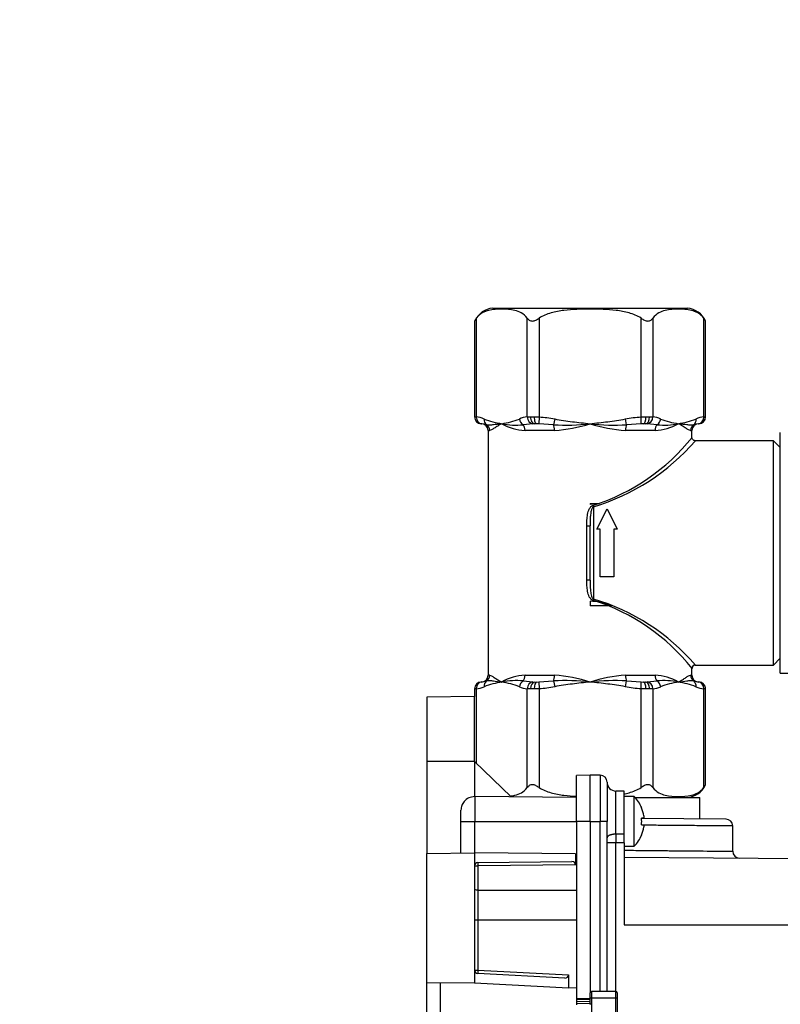
# Paper-space layout 'Layout1' of a CAD drawing. Units: millimetres. Extents: x 0 to 784, y 0 to 1164.
# Drawn here: x 527 to 639, y 721 to 865 of the extents above; entities that cross this region are included whole.
import ezdxf
from ezdxf import colors
from ezdxf.entities.mleader import LeaderData, LeaderLine
from ezdxf.math import Vec2, Vec3

# ---------------------------------------------------------------- set-up
doc = ezdxf.new("R2010")
doc.units = ezdxf.units.MM
doc.layers.add('DV7_Défaut', color=7, linetype='Continuous')
doc.layers.add('Défaut', color=7, linetype='Continuous')

# ---------------------------------------------------------------- blocks, each defined once
blk = doc.blocks.new('_DOT')
at = {"color": 0}
blk.add_line((0, 0), (-1, 0), dxfattribs=at)
at = {"color": 0, "const_width": 0.333}
blk.add_lwpolyline([(-0.1665, 0, 1), (0.1665, 0, 1)], format="xyb", close=True, dxfattribs=at)
blk = doc.blocks.new('SE6')
at = {"layer": 'DV7_Défaut', "color": 7, "linetype": 'Continuous'}
for p, q in [((596.64, 822.97), (625.28, 822.97)), ((594.22, 821.5), (594.22, 806.97)), ((601.73, 806.97), (601.73, 821.5)), ((603.46, 821.5), (603.46, 806.97)), ((618.47, 806.97), (618.47, 821.5)), ((620.2, 821.5), (620.2, 806.97)), ((627.71, 806.97), (627.71, 821.5)), ((593.95, 821.09), (593.95, 806.97)), ((627.97, 806.97), (627.97, 821.09)), ((593.98, 806.97), (593.95, 806.97)), ((593.98, 806.97), (594.22, 806.97)), ((601.73, 806.97), (602.2, 806.97)), ((602.2, 806.97), (602.73, 806.97)), ((602.73, 806.97), (603.46, 806.97)), ((603.46, 806.97), (603.43, 805.97)), ((618.47, 806.97), (619.19, 806.97)), ((618.5, 805.97), (618.47, 806.97)), ((619.19, 806.97), (619.72, 806.97)), ((619.72, 806.97), (620.2, 806.97)), ((627.71, 806.97), (627.95, 806.97)), ((627.95, 806.97), (627.97, 806.97)), ((594.95, 805.97), (594.96, 805.97)), ((595.03, 805.97), (594.96, 805.97)), ((595.71, 805.82), (595.03, 805.97)), ((602.56, 805.97), (601.1, 805.82)), ((602.83, 805.97), (602.56, 805.97)), ((603.1, 805.97), (602.83, 805.97)), ((603.43, 805.97), (603.1, 805.97)), ((605.58, 805.82), (603.43, 805.97)), ((605.77, 806.67), (605.58, 805.82)), ((616.34, 805.82), (616.16, 806.67)), ((618.5, 805.97), (616.34, 805.82)), ((618.83, 805.97), (618.5, 805.97)), ((619.1, 805.97), (618.83, 805.97)), ((619.36, 805.97), (619.1, 805.97)), ((620.83, 805.82), (619.36, 805.97)), ((626.9, 805.97), (626.21, 805.82)), ((626.96, 805.97), (626.9, 805.97)), ((626.96, 805.97), (626.97, 805.97)), ((595.96, 804.97), (596.17, 804.97)), ((595.96, 804.97), (595.96, 768.97)), ((605.74, 804.97), (601.39, 804.97)), ((620.53, 804.97), (616.18, 804.97)), ((625.75, 804.97), (625.96, 804.97)), ((625.96, 803.97), (625.96, 804.97)), ((638.96, 769.27), (638.96, 804.67)), ((637.96, 803.47), (626.45, 803.47)), ((637.96, 770.47), (637.96, 803.47)), ((638.96, 802.47), (637.96, 803.47)), ((610.96, 794.22), (610.96, 794.09)), ((610.96, 794.22), (612.35, 794.22)), ((612.35, 794.22), (610.96, 794.09)), ((611.46, 793.77), (611.46, 780.18)), ((611.96, 790.47), (613.46, 793.47)), ((613.46, 793.47), (614.96, 790.47)), ((610.48, 782.97), (610.48, 790.97)), ((610.48, 790.97), (610.96, 790.97)), ((610.96, 782.97), (610.96, 790.97)), ((612.46, 790.47), (611.96, 790.47)), ((612.46, 783.47), (612.46, 790.47)), ((614.46, 790.47), (614.46, 783.47)), ((614.96, 790.47), (614.46, 790.47)), ((610.96, 782.97), (610.48, 782.97)), ((614.46, 783.47), (612.46, 783.47)), ((610.96, 779.86), (610.96, 779.19)), ((614.14, 779.19), (610.96, 779.19)), ((637.96, 770.47), (638.96, 771.47)), ((625.96, 768.97), (625.96, 769.98)), ((626.45, 770.47), (637.96, 770.47)), ((638.96, 769.27), (688.96, 769.27)), ((594.96, 767.97), (594.95, 767.97)), ((594.96, 767.97), (595.03, 767.98)), ((595.03, 767.98), (595.71, 768.13)), ((596.17, 768.97), (595.96, 768.97)), ((601.1, 768.13), (602.56, 767.98)), ((601.39, 768.97), (605.74, 768.97)), ((602.56, 767.98), (602.83, 767.97)), ((602.83, 767.97), (603.1, 767.97)), ((603.1, 767.97), (603.43, 767.98)), ((603.43, 767.98), (605.58, 768.13)), ((603.43, 767.98), (603.46, 766.98)), ((605.58, 768.13), (605.77, 767.28)), ((616.16, 767.28), (616.34, 768.13)), ((616.18, 768.97), (620.53, 768.97)), ((616.34, 768.13), (618.5, 767.98)), ((618.47, 766.98), (618.5, 767.98)), ((618.5, 767.98), (618.83, 767.97)), ((618.83, 767.97), (619.1, 767.97)), ((619.1, 767.97), (619.36, 767.98)), ((619.36, 767.98), (620.83, 768.13)), ((625.75, 768.97), (625.96, 768.97)), ((626.21, 768.13), (626.9, 767.98)), ((626.9, 767.98), (626.96, 767.97)), ((626.96, 767.97), (626.97, 767.97)), ((593.95, 766.97), (593.98, 766.97)), ((593.95, 766.97), (593.95, 765.83)), ((594.22, 766.98), (593.98, 766.97)), ((594.22, 766.98), (594.22, 756.02)), ((601.73, 752.45), (601.73, 766.98)), ((602.2, 766.97), (601.73, 766.98)), ((602.73, 766.97), (602.2, 766.97)), ((603.46, 766.98), (602.73, 766.97)), ((603.46, 766.98), (603.46, 752.45)), ((618.47, 752.45), (618.47, 766.98)), ((619.19, 766.97), (618.47, 766.98)), ((619.72, 766.97), (619.19, 766.97)), ((620.2, 766.98), (619.72, 766.97)), ((620.2, 766.98), (620.2, 752.45)), ((627.71, 752.45), (627.71, 766.98)), ((627.95, 766.97), (627.71, 766.98)), ((627.97, 766.97), (627.95, 766.97)), ((627.97, 752.86), (627.97, 766.97)), ((593.96, 765.83), (586.96, 765.77)), ((586.96, 765.77), (586.96, 756.27)), ((593.96, 756.27), (593.96, 765.83)), ((593.96, 756.27), (586.96, 756.27)), ((586.96, 756.27), (586.96, 742.77)), ((593.96, 756.27), (593.96, 751.11)), ((599.37, 751.08), (593.96, 756.27)), ((610.96, 754.27), (608.96, 754.24)), ((608.96, 747.47), (608.96, 754.24)), ((610.96, 747.47), (610.96, 754.27)), ((612.47, 754.26), (610.96, 754.27)), ((612.47, 754.26), (612.47, 747.47)), ((613.46, 753.26), (613.46, 747.47)), ((614.75, 745.59), (614.75, 751.94)), ((615.96, 751.93), (614.75, 751.94)), ((615.96, 745.59), (615.96, 751.93)), ((593.98, 751.12), (593.98, 747.47)), ((608.96, 750.99), (593.98, 751.12)), ((617.46, 751.12), (615.96, 751.12)), ((617.46, 743.82), (617.46, 751.12)), ((617.61, 750.97), (627.11, 750.97)), ((627.11, 747.83), (627.11, 750.97)), ((591.96, 747.47), (591.96, 749.12)), ((618.54, 749.47), (618.56, 749.47)), ((591.96, 742.81), (591.96, 747.47)), ((591.96, 747.47), (593.98, 747.47)), ((593.98, 747.47), (608.96, 747.47)), ((593.98, 742.83), (593.98, 747.47)), ((608.96, 747.47), (608.96, 721.37)), ((610.96, 747.47), (608.96, 747.47)), ((610.96, 747.47), (612.47, 747.47)), ((610.96, 747.47), (610.96, 722.27)), ((612.47, 722.47), (612.47, 747.47)), ((613.46, 747.47), (612.47, 747.47)), ((613.46, 722.47), (613.46, 747.47)), ((618.87, 747.97), (618.54, 747.97)), ((630.97, 747.8), (618.55, 747.91)), ((618.87, 748.29), (618.87, 747.97)), ((618.54, 746.97), (618.87, 746.97)), ((618.87, 746.97), (618.87, 746.66)), ((631.96, 743.08), (631.96, 746.8)), ((615.96, 745.59), (614.75, 745.59)), ((615.96, 744.32), (615.96, 745.59)), ((618.54, 745.47), (618.56, 745.47)), ((614.75, 744.32), (613.46, 744.32)), ((615.96, 744.32), (614.75, 744.32)), ((614.75, 722.47), (614.75, 744.32)), ((615.96, 744.32), (615.96, 732.27)), ((615.96, 743.82), (617.46, 743.82)), ((586.96, 742.77), (593.96, 742.83)), ((586.96, 723.77), (586.96, 742.77)), ((593.96, 742.83), (593.96, 723.7)), ((608.83, 742.7), (593.96, 742.83)), ((608.83, 742.7), (608.83, 741.06)), ((615.96, 742.23), (711.96, 741.39)), ((593.96, 740.93), (594.46, 740.93)), ((594.46, 741.43), (608.3, 741.55)), ((608.83, 741.06), (594.46, 740.93)), ((594.46, 740.93), (594.46, 737.37)), ((594.46, 737.37), (594.46, 732.97)), ((593.96, 732.97), (594.46, 732.97)), ((594.46, 732.97), (608.96, 732.97)), ((594.46, 732.97), (594.46, 725.58)), ((615.96, 732.27), (711.96, 732.27)), ((593.96, 725.58), (594.46, 725.58)), ((607.25, 724.41), (594.44, 725.08)), ((594.46, 725.58), (607.78, 724.88)), ((607.78, 724.88), (607.78, 722.98)), ((586.96, 723.77), (593.96, 723.7)), ((586.96, 670.18), (586.96, 723.77)), ((588.95, 703.6), (588.95, 723.75)), ((593.96, 723.7), (607.78, 722.98)), ((608.96, 722.92), (607.78, 722.98)), ((608.96, 721.37), (608.96, 721.24)), ((610.96, 721.37), (608.96, 721.37)), ((610.96, 721.47), (610.96, 722.27)), ((610.96, 720.6), (610.96, 721.47)), ((611.16, 721.47), (610.96, 721.47)), ((611.16, 722.47), (611.16, 721.47)), ((614.76, 722.47), (611.16, 722.47)), ((611.16, 721.47), (611.16, 717.47)), ((614.76, 721.47), (611.16, 721.47)), ((614.76, 721.47), (614.76, 722.47)), ((614.76, 717.47), (614.76, 721.47)), ((614.96, 721.47), (614.76, 721.47)), ((614.96, 722.27), (614.96, 721.47)), ((614.96, 721.47), (614.96, 717.47)), ((610.96, 721.27), (608.96, 721.24)), ((608.96, 721.24), (608.96, 720.92)), ((610.96, 720.96), (608.96, 720.92)), ((608.96, 720.92), (608.96, 720.63)), ((610.96, 720.66), (608.96, 720.63)), ((608.96, 720.63), (608.96, 720.49)), ((610.96, 720.66), (610.96, 720.53))]:
    blk.add_line(p, q, dxfattribs=at)
for centre, radius, start, end in [((596.99, 819.63), 3.36, 95.8838, 152.5524), ((624.94, 819.63), 3.36, 25.7041, 84.1162), ((596.96, 819.45), 3.41, 143.2388, 151.5946), ((624.97, 819.45), 3.41, 28.4054, 36.7612), ((594.95, 806.97), 1, 180, 270), ((593.96, 803.65), 3.33, 64.8738, 85.5399), ((601.98, 803.65), 3.33, 94.4601, 115.1262), ((619.94, 803.65), 3.33, 64.8738, 85.5399), ((627.96, 803.65), 3.33, 94.4601, 115.1262), ((626.97, 806.97), 1, 270, 0), ((594.96, 804.97), 1, 0, 90), ((600.29, 819.91), 14.13, 249.6294, 260.5517), ((595.65, 819.91), 14.13, 279.4483, 290.3706), ((601.74, 812.52), 7.55, 240.0563, 267.3623), ((600.06, 816.48), 10.71, 258.7811, 275.5713), ((607.35, 838.11), 32.34, 266.8651, 276.4148), ((604.32, 826.51), 21.58, 273.7732, 287.9173), ((617.6, 826.51), 21.58, 252.0827, 266.2268), ((614.58, 838.11), 32.34, 263.5852, 273.1349), ((620.18, 812.52), 7.55, 272.6377, 299.9437), ((621.87, 816.48), 10.71, 264.4287, 281.2189), ((626.27, 819.91), 14.13, 249.6294, 260.5517), ((621.63, 819.91), 14.13, 279.4483, 290.3706), ((626.96, 804.97), 1, 90, 180), ((602.17, 822.98), 30.46, 287.7421, 321.383), ((602.44, 824.15), 31.69, 286.5327, 319.2777), ((610.84, 771.52), 8.34, 66.7382, 89.1873), ((602.17, 750.97), 30.46, 38.617, 72.2579), ((602.44, 749.8), 31.69, 40.7223, 73.4673), ((626.46, 769.98), 0.49, 89.8048, 180.9578), ((594.95, 766.97), 1, 90, 180), ((594.96, 768.97), 1, 270, 0), ((600.29, 754.04), 14.13, 99.4483, 110.3706), ((601.74, 761.43), 7.55, 92.6377, 119.9437), ((600.06, 757.47), 10.71, 84.4287, 101.2189), ((595.65, 754.04), 14.13, 69.6294, 80.5517), ((607.35, 735.84), 32.34, 83.5852, 93.1349), ((604.32, 747.44), 21.58, 72.0827, 86.2268), ((617.6, 747.44), 21.58, 93.7732, 107.9173), ((614.58, 735.84), 32.34, 86.8651, 96.4148), ((620.18, 761.43), 7.55, 60.0563, 87.3623), ((621.87, 757.47), 10.71, 78.7811, 95.5713), ((626.27, 754.04), 14.13, 99.4483, 110.3706), ((621.63, 754.04), 14.13, 69.6294, 80.5517), ((626.96, 768.97), 1, 180, 270), ((626.97, 766.97), 1, 0, 90), ((593.96, 770.3), 3.33, 274.4601, 295.1262), ((601.98, 770.3), 3.33, 244.8738, 265.5399), ((619.94, 770.3), 3.33, 274.4601, 295.1262), ((627.96, 770.3), 3.33, 244.8738, 265.5399), ((612.46, 753.26), 1, 0, 89.5), ((614.76, 753.24), 1.3, 180, 269.5), ((624.94, 754.32), 3.36, 275.8838, 332.5524), ((624.97, 754.5), 3.41, 323.2388, 331.5946), ((613.77, 747.47), 5.19, 22.662, 44.6813), ((613.77, 747.47), 5.17, 9.0887, 22.7738), ((613.77, 747.47), 4.79, 354.0084, 5.9916), ((630.96, 746.8), 1, 0.0343, 89.4658), ((613.77, 747.47), 5.17, 337.2262, 350.9113), ((1342.45, 744.95), 727.7, 179.95007, 180.04993), ((613.77, 747.47), 5.19, 315.3187, 337.338), ((632.96, 743.08), 1, 180.0344, 269.4658), ((611.16, 722.27), 0.2, 90, 180), ((614.76, 722.27), 0.2, 0, 90)]:
    blk.add_arc(centre, radius, start, end, dxfattribs=at)
for centre, major_axis, ratio, start_param, end_param in [((594.96, 806.97), (0, 1), 0.988157, 1.570796, 3.141593), ((595.09, 806.97), (-0.054, -0.999), 0.865705, 4.75947, 6.27957), ((602.59, 806.97), (-0.054, 0.999), 0.865705, 1.523715, 3.043814), ((602.83, 806.97), (0, 1), 0.626966, 1.570796, 3.141593), ((603.1, 806.97), (0, 1), 0.361191, 1.570796, 3.141593), ((618.83, 806.97), (0, -1), 0.361191, 0, 1.570796), ((619.1, 806.97), (0, -1), 0.626966, 0, 1.570796), ((619.33, 806.97), (-0.054, -0.999), 0.865705, 0.097778, 1.617878), ((626.84, 806.97), (0.054, -0.999), 0.865705, 0.003616, 1.523715), ((626.96, 806.97), (0, -1), 0.988157, 0, 1.570796), ((596.24, 806.67), (-0.402, -0.916), 0.845905, 5.06781, 6.115008), ((595.19, 804.97), (0, 1), 0.985891, 4.712389, 5.720649), ((601.44, 806.67), (-0.402, 0.916), 0.845905, 1.215375, 2.262573), ((600.76, 804.97), (0, -1), 0.637906, 1.570796, 2.579056), ((605.39, 804.97), (0, -1), 0.347985, 1.570796, 2.579056), ((616.53, 804.97), (0, -1), 0.347985, 3.704129, 4.712389), ((621.17, 804.97), (0, -1), 0.637906, 3.704129, 4.712389), ((620.49, 806.67), (-0.402, -0.916), 0.845905, 0.87902, 1.926218), ((626.74, 804.97), (0, 1), 0.985891, 0.562536, 1.570796), ((625.69, 806.67), (0.402, -0.916), 0.845905, 0.168178, 1.215375), ((611.46, 793.97), (0.036, -0.499), 0.032176, 4.710091, 5.135631), ((611.46, 779.97), (-0.036, -0.499), 0.032176, 4.289147, 4.714687), ((594.96, 766.97), (0, 1), 0.988157, 0, 1.570796), ((595.09, 766.98), (-0.054, 0.999), 0.865705, 0.003616, 1.523715), ((596.24, 767.28), (-0.402, 0.916), 0.845905, 0.168178, 1.215375), ((595.19, 768.97), (0, -1), 0.985891, 0.562536, 1.570796), ((601.44, 767.28), (0.402, 0.916), 0.845905, 0.87902, 1.926218), ((600.76, 768.97), (0, 1), 0.637906, 3.704129, 4.712389), ((602.59, 766.98), (0.054, 0.999), 0.865705, 0.097778, 1.617878), ((602.83, 766.97), (0, 1), 0.626966, 0, 1.570796), ((603.1, 766.97), (0, 1), 0.361191, 0, 1.570796), ((605.39, 768.97), (0, -1), 0.347985, 0.562536, 1.570796), ((616.53, 768.97), (0, -1), 0.347985, 4.712389, 5.720649), ((618.83, 766.97), (0, -1), 0.361191, 1.570796, 3.141593), ((619.1, 766.97), (0, -1), 0.626966, 1.570796, 3.141593), ((619.33, 766.98), (0.054, -0.999), 0.865705, 1.523715, 3.043814), ((621.17, 768.97), (0, -1), 0.637906, 4.712389, 5.720649), ((620.49, 767.28), (0.402, -0.916), 0.845905, 1.215375, 2.262573), ((626.74, 768.97), (0, 1), 0.985891, 1.570796, 2.579056), ((625.69, 767.28), (0.402, 0.916), 0.845905, 5.06781, 6.115008), ((626.84, 766.98), (0.054, 0.999), 0.865705, 4.75947, 6.27957), ((626.96, 766.97), (0, -1), 0.988157, 1.570796, 3.141593), ((594.46, 740.93), (0.289, -0.408), 0.999928, 2.534582, 4.096553), ((594.46, 740.93), (-0.004, 0.5), 0.008726, 0, 1.57072), ((608.3, 741.05), (-0.524, -0.049), 0.950439, 3.05365, 4.624226), ((594.46, 725.58), (0.3, 0.4), 0.999928, 2.214192, 3.732532), ((594.46, 725.58), (-0.026, -0.499), 0.008715, 4.712846, 6.283185), ((607.25, 724.91), (-0.483, 0.223), 0.92972, 1.977569, 3.54776)]:
    blk.add_ellipse(centre, major_axis=major_axis, ratio=ratio, start_param=start_param, end_param=end_param, dxfattribs=at)
for points, knots in [([(601.73, 821.5), (601.46, 821.86), (601.15, 822.1), (600.53, 822.44), (600.22, 822.55), (599.26, 822.79), (598.61, 822.83), (597.33, 822.83), (596.68, 822.79), (595.72, 822.55), (595.4, 822.44), (594.79, 822.09), (594.49, 821.86), (594.22, 821.5)], [0, 0, 0, 0, 0.125, 0.125, 0.25, 0.25, 0.5, 0.5, 0.75, 0.75, 0.875, 0.875, 1, 1, 1, 1]), ([(618.47, 821.5), (617.93, 821.86), (617.32, 822.09), (616.08, 822.44), (615.44, 822.56), (613.53, 822.79), (612.24, 822.83), (609.67, 822.83), (608.39, 822.79), (606.48, 822.56), (605.85, 822.44), (604.6, 822.09), (603.99, 821.86), (603.46, 821.5)], [0, 0, 0, 0, 0.125, 0.125, 0.25, 0.25, 0.5, 0.5, 0.75, 0.75, 0.875, 0.875, 1, 1, 1, 1]), ([(627.71, 821.5), (627.44, 821.86), (627.13, 822.1), (626.51, 822.44), (626.2, 822.55), (625.24, 822.79), (624.59, 822.83), (623.31, 822.83), (622.66, 822.79), (621.7, 822.55), (621.39, 822.44), (620.77, 822.09), (620.47, 821.86), (620.2, 821.5)], [0, 0, 0, 0, 0.125, 0.125, 0.25, 0.25, 0.5, 0.5, 0.75, 0.75, 0.875, 0.875, 1, 1, 1, 1]), ([(601.73, 821.5), (601.8, 821.39), (601.9, 821.29), (602.08, 821.17), (602.15, 821.14), (602.3, 821.09), (602.37, 821.08), (602.54, 821.08), (602.63, 821.09), (602.8, 821.14), (602.88, 821.17), (603.14, 821.29), (603.3, 821.39), (603.46, 821.5)], [0, 0, 0, 0, 0.25, 0.25, 0.375, 0.375, 0.5, 0.5, 0.625, 0.625, 0.75, 0.75, 1, 1, 1, 1]), ([(618.47, 821.5), (618.63, 821.39), (618.79, 821.29), (619.04, 821.17), (619.13, 821.14), (619.3, 821.09), (619.39, 821.08), (619.55, 821.08), (619.63, 821.09), (619.78, 821.14), (619.84, 821.17), (620.02, 821.29), (620.12, 821.39), (620.2, 821.5)], [0, 0, 0, 0, 0.25, 0.25, 0.375, 0.375, 0.5, 0.5, 0.625, 0.625, 0.75, 0.75, 1, 1, 1, 1]), ([(597.97, 805.97), (597.52, 805.91), (597.1, 805.84), (596.54, 805.78), (596.35, 805.76), (596.02, 805.76), (595.86, 805.78), (595.71, 805.82)], [0, 0, 0, 0, 0.5, 0.5, 0.75, 0.75, 1, 1, 1, 1]), ([(597.97, 805.97), (597.75, 805.86), (597.55, 805.74), (597.18, 805.52), (597.01, 805.41), (596.71, 805.22), (596.58, 805.14), (596.35, 805.02), (596.25, 804.97), (596.17, 804.97)], [0, 0, 0, 0, 0.25, 0.25, 0.5, 0.5, 0.75, 0.75, 1, 1, 1, 1]), ([(605.77, 806.67), (606.19, 806.57), (606.62, 806.5), (607.49, 806.37), (607.92, 806.32), (609.22, 806.16), (610.09, 806.07), (610.96, 805.97)], [0, 0, 0, 0, 0.25, 0.25, 0.5, 0.5, 1, 1, 1, 1]), ([(610.96, 805.97), (611.83, 806.07), (612.7, 806.16), (614, 806.32), (614.44, 806.37), (615.3, 806.5), (615.73, 806.57), (616.16, 806.67)], [0, 0, 0, 0, 0.5, 0.5, 0.75, 0.75, 1, 1, 1, 1]), ([(625.75, 804.97), (625.67, 804.97), (625.58, 805.02), (625.35, 805.14), (625.21, 805.22), (624.91, 805.41), (624.74, 805.52), (624.37, 805.74), (624.17, 805.86), (623.95, 805.97)], [0, 0, 0, 0, 0.25, 0.25, 0.5, 0.5, 0.75, 0.75, 1, 1, 1, 1]), ([(626.21, 805.82), (626.07, 805.78), (625.91, 805.76), (625.57, 805.76), (625.39, 805.78), (624.82, 805.84), (624.4, 805.91), (623.95, 805.97)], [0, 0, 0, 0, 0.25, 0.25, 0.5, 0.5, 1, 1, 1, 1]), ([(626.46, 803.48), (626.44, 803.48), (626.37, 803.47), (626.24, 803.52), (626.09, 803.62), (626, 803.77), (625.96, 803.9), (625.96, 803.96), (625.97, 803.97)], [0, 0, 0, 0, 0.062309, 0.280974, 0.512898, 0.757797, 0.948682, 1, 1, 1, 1]), ([(610.48, 790.97), (610.48, 791.25), (610.49, 791.53), (610.52, 792.08), (610.55, 792.36), (610.66, 792.91), (610.73, 793.18), (610.91, 793.55), (610.99, 793.68), (611.18, 793.88), (611.3, 793.96), (611.45, 793.97)], [0, 0, 0, 0, 0.25, 0.25, 0.5, 0.5, 0.75, 0.75, 0.875, 0.875, 1, 1, 1, 1]), ([(611.46, 793.77), (611.45, 793.77), (611.43, 793.76), (611.42, 793.76), (611.4, 793.74), (611.38, 793.73), (611.36, 793.71), (611.34, 793.69), (611.33, 793.67), (611.31, 793.65), (611.27, 793.59), (611.24, 793.53), (611.22, 793.47), (611.19, 793.41), (611.17, 793.34), (611.16, 793.28), (611.13, 793.19), (611.11, 793.09), (611.09, 793), (611.07, 792.86), (611.05, 792.72), (611.03, 792.58), (611.01, 792.38), (610.99, 792.17), (610.98, 791.97), (610.97, 791.64), (610.96, 791.31), (610.96, 790.97)], [0, 0, 0, 0, 0.015414, 0.015414, 0.015414, 0.039573, 0.039573, 0.039573, 0.067726, 0.067726, 0.067726, 0.137357, 0.137357, 0.137357, 0.206105, 0.206105, 0.206105, 0.305429, 0.305429, 0.305429, 0.449947, 0.449947, 0.449947, 0.661482, 0.661482, 0.661482, 1, 1, 1, 1]), ([(611.45, 779.97), (611.38, 779.98), (611.31, 780), (611.18, 780.08), (611.13, 780.12), (610.99, 780.28), (610.91, 780.39), (610.73, 780.77), (610.66, 781.05), (610.55, 781.59), (610.52, 781.87), (610.49, 782.42), (610.48, 782.7), (610.48, 782.97)], [0, 0, 0, 0, 0.0625, 0.0625, 0.125, 0.125, 0.25, 0.25, 0.5, 0.5, 0.75, 0.75, 1, 1, 1, 1]), ([(610.96, 782.97), (610.96, 782.49), (610.97, 782), (611.04, 781.27), (611.07, 781.03), (611.15, 780.68), (611.18, 780.56), (611.26, 780.39), (611.28, 780.34), (611.34, 780.26), (611.36, 780.24), (611.4, 780.2), (611.43, 780.19), (611.46, 780.18)], [0, 0, 0, 0, 0.5, 0.5, 0.75, 0.75, 0.875, 0.875, 0.9375, 0.9375, 0.96875, 0.96875, 1, 1, 1, 1]), ([(595.71, 768.13), (595.86, 768.17), (596.02, 768.19), (596.35, 768.19), (596.54, 768.17), (597.1, 768.11), (597.52, 768.04), (597.97, 767.97)], [0, 0, 0, 0, 0.25, 0.25, 0.5, 0.5, 1, 1, 1, 1]), ([(596.17, 768.97), (596.25, 768.97), (596.35, 768.93), (596.58, 768.81), (596.71, 768.73), (597.01, 768.54), (597.18, 768.43), (597.55, 768.21), (597.75, 768.09), (597.97, 767.97)], [0, 0, 0, 0, 0.25, 0.25, 0.5, 0.5, 0.75, 0.75, 1, 1, 1, 1]), ([(610.96, 767.97), (610.09, 767.88), (609.22, 767.79), (607.92, 767.63), (607.49, 767.58), (606.62, 767.45), (606.19, 767.38), (605.77, 767.28)], [0, 0, 0, 0, 0.5, 0.5, 0.75, 0.75, 1, 1, 1, 1]), ([(616.16, 767.28), (615.73, 767.38), (615.3, 767.45), (614.44, 767.58), (614, 767.63), (612.7, 767.79), (611.83, 767.88), (610.96, 767.97)], [0, 0, 0, 0, 0.25, 0.25, 0.5, 0.5, 1, 1, 1, 1]), ([(623.95, 767.97), (624.17, 768.09), (624.37, 768.21), (624.74, 768.43), (624.91, 768.54), (625.21, 768.73), (625.35, 768.81), (625.58, 768.93), (625.67, 768.97), (625.75, 768.97)], [0, 0, 0, 0, 0.25, 0.25, 0.5, 0.5, 0.75, 0.75, 1, 1, 1, 1]), ([(623.95, 767.97), (624.4, 768.04), (624.82, 768.11), (625.39, 768.17), (625.57, 768.19), (625.91, 768.19), (626.07, 768.17), (626.21, 768.13)], [0, 0, 0, 0, 0.5, 0.5, 0.75, 0.75, 1, 1, 1, 1]), ([(599.24, 751.19), (599.46, 751.22), (599.68, 751.26), (600.22, 751.4), (600.54, 751.51), (601.16, 751.86), (601.45, 752.09), (601.73, 752.45)], [0, 0, 0, 0, 0.25682, 0.25682, 0.62841, 0.62841, 1, 1, 1, 1]), ([(603.46, 752.45), (603.3, 752.56), (603.14, 752.66), (602.88, 752.78), (602.8, 752.81), (602.63, 752.86), (602.54, 752.87), (602.38, 752.87), (602.3, 752.86), (602.15, 752.81), (602.08, 752.78), (601.9, 752.66), (601.8, 752.56), (601.73, 752.45)], [0, 0, 0, 0, 0.25, 0.25, 0.375, 0.375, 0.5, 0.5, 0.625, 0.625, 0.75, 0.75, 1, 1, 1, 1]), ([(603.46, 752.45), (603.99, 752.09), (604.6, 751.86), (605.84, 751.51), (606.48, 751.39), (607.73, 751.24), (608.35, 751.19), (608.96, 751.16)], [0, 0, 0, 0, 0.337865, 0.337865, 0.675729, 0.675729, 1, 1, 1, 1]), ([(615.97, 751.5), (616.21, 751.55), (616.46, 751.61), (617.32, 751.86), (617.93, 752.09), (618.47, 752.45)], [0, 0, 0, 0, 0.279982, 0.279982, 1, 1, 1, 1]), ([(620.2, 752.45), (620.12, 752.56), (620.02, 752.66), (619.84, 752.78), (619.78, 752.81), (619.63, 752.86), (619.55, 752.87), (619.39, 752.87), (619.3, 752.86), (619.13, 752.81), (619.04, 752.78), (618.79, 752.66), (618.63, 752.56), (618.47, 752.45)], [0, 0, 0, 0, 0.25, 0.25, 0.375, 0.375, 0.5, 0.5, 0.625, 0.625, 0.75, 0.75, 1, 1, 1, 1]), ([(620.2, 752.45), (620.47, 752.09), (620.78, 751.85), (621.39, 751.51), (621.71, 751.4), (622.67, 751.16), (623.31, 751.12), (624.6, 751.12), (625.24, 751.16), (626.2, 751.4), (626.52, 751.51), (627.14, 751.86), (627.44, 752.09), (627.71, 752.45)], [0, 0, 0, 0, 0.125, 0.125, 0.25, 0.25, 0.5, 0.5, 0.75, 0.75, 0.875, 0.875, 1, 1, 1, 1]), ([(593.98, 751.12), (593.66, 751.09), (593.11, 751.01), (592.43, 750.48), (592.03, 749.81), (591.98, 749.38), (591.96, 749.12)], [0, 0, 0, 0, 0.279621, 0.559229, 0.779604, 1, 1, 1, 1]), ([(631.96, 746.8), (631.96, 746.8), (631.12, 746.81), (628.29, 746.83), (625.63, 746.85), (623.98, 746.87), (622.04, 746.88), (620.3, 746.9), (619.21, 746.91), (618.89, 746.91)], [0, 0, 0, 0, 0.288762, 0.590064, 0.672005, 0.760688, 0.85611, 0.958271, 1, 1, 1, 1]), ([(615.97, 743.23), (615.98, 743.23), (616.45, 743.22), (617.35, 743.22), (618.64, 743.2), (619.86, 743.19), (621.01, 743.18), (622.08, 743.17), (623.08, 743.16), (624.01, 743.16), (624.87, 743.15), (625.66, 743.14), (626.38, 743.13), (628.47, 743.11), (631.12, 743.09), (631.96, 743.08), (631.96, 743.08)], [0, 0, 0, 0, 0.001214, 0.051814, 0.100924, 0.148544, 0.194674, 0.239314, 0.282465, 0.324125, 0.364295, 0.402975, 0.440165, 0.475864, 0.743479, 1, 1, 1, 1]), ([(594.46, 737.37), (594.33, 737.37), (594.2, 737.38), (594.01, 737.42), (593.96, 737.45), (593.96, 737.48)], [0, 0, 0, 0, 0.5, 0.5, 1, 1, 1, 1])]:
    blk.add_open_spline(points, degree=3, knots=knots, dxfattribs=at)
for points, degree in [([(603.46, 806.97), (604.24, 806.95), (605.01, 806.83), (605.77, 806.67)], 3), ([(616.16, 806.67), (616.92, 806.83), (617.69, 806.95), (618.47, 806.97)], 3), ([(605.77, 767.28), (605.01, 767.12), (604.24, 767), (603.46, 766.98)], 3), ([(618.47, 766.98), (617.69, 767), (616.92, 767.12), (616.16, 767.28)], 3), ([(614.75, 745.59), (614.35, 745.59), (613.94, 745.52), (613.62, 745.38), (613.46, 745.21), (613.46, 745.04)], 5), ([(594.46, 737.37), (599.29, 737.36), (604.13, 737.35), (608.96, 737.34)], 3)]:
    blk.add_open_spline(points, degree=degree, dxfattribs=at)

psp = doc.layouts.get("Layout1")

# ---------------------------------------------------------------- block references
at = {"layer": 'Défaut'}
psp.add_blockref('SE6', (0, 0), dxfattribs=at)

# ---------------------------------------------------------------- leaders
at = {"layer": 'Défaut', "color": 7, "linetype": 'Continuous'}
ml = psp.add_multileader_mtext('Standard', dxfattribs=at)
ml.set_content('{\\pxsm0.9;\\fSolid Edge ISO|b1||i0||c0|p34;\\W1.;03/05/2016\\P}', color=256)
ml.set_leader_properties()
ml.set_arrow_properties(name='DOT')
ml.build(insert=Vec2(0, 0))
ml.multileader.update_dxf_attribs({"leader_type": 0, "dogleg_length": 0, "arrow_head_size": 12})
ctx = ml.context
ctx.base_point, ctx.char_height, ctx.arrow_head_size, ctx.landing_gap_size = Vec3(654.4, 1156.97), 12, 12, 4.2
notes = []
notes.append((ctx, [(0, (0, 0, 0), (0, 0), (1, 0), 1, [])]))
ctx.mtext.insert = Vec3(658.6, 1163.09)
for ctx, leaders in notes:
    for number, flags, end, landing, length, lines in leaders:
        leader = LeaderData()
        leader.index, (leader.has_last_leader_line, leader.has_dogleg_vector, leader.attachment_direction) = number, flags
        leader.last_leader_point, leader.dogleg_vector, leader.dogleg_length = Vec3(end), Vec3(landing), length
        for number, points, colour, breaks in lines:
            line = LeaderLine()
            line.index, line.vertices, line.color, line.breaks = number, Vec3.list(points), colors.encode_raw_color(colour), breaks
            leader.lines.append(line)
        ctx.leaders.append(leader)

doc.saveas('drawing.dxf')
